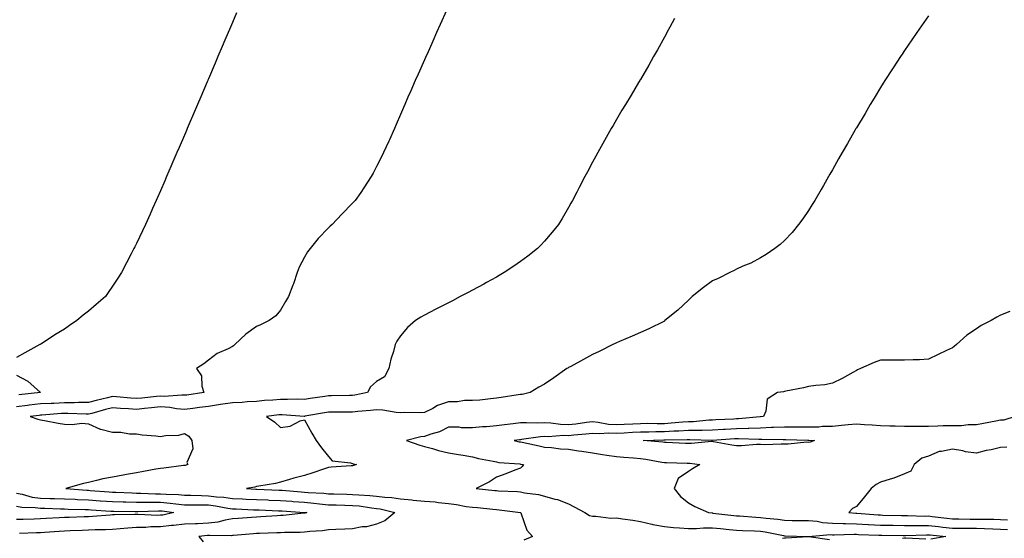
# Model space of a CAD drawing. Units: inches. Extents: x 955283 to 957923, y 7355978 to 7358618.
# Drawn here: x 956929 to 957340, y 7357521 to 7357737 of the extents above; entities that cross this region are included whole.
import ezdxf

# ---------------------------------------------------------------- set-up
doc = ezdxf.new("R2010")
doc.units = ezdxf.units.IN
doc.header["$MEASUREMENT"] = 0
doc.layers.add('Contour_95527355', color=7, linetype='Continuous', true_color=0xc2caba)

msp = doc.modelspace()

# ---------------------------------------------------------------- linework, layer by layer
at = {"layer": 'Contour_95527355'}
for points in [[(957107.23, 7357741.1, 3343), (957104.63, 7357735.34, 3343), (957103.1, 7357731.92, 3343), (957101.54, 7357728.43, 3343), (957099.12, 7357723, 3343), (957098.65, 7357721.92, 3343), (957098.46, 7357721.51, 3343), (957098.05, 7357720.57, 3343), (957095.39, 7357714.57, 3343), (957094.22, 7357711.92, 3343), (957092.33, 7357707.64, 3343), (957091.2, 7357705.08, 3343), (957089.84, 7357701.92, 3343), (957089.29, 7357700.68, 3343), (957088.05, 7357697.8, 3343), (957086.28, 7357693.69, 3343), (957085.51, 7357691.92, 3343), (957083.43, 7357687.31, 3343), (957083.2, 7357686.77, 3343), (957081.03, 7357681.92, 3343), (957080.02, 7357679.94, 3343), (957078.05, 7357676.09, 3343), (957076.64, 7357673.33, 3343), (957075.9, 7357671.92, 3343), (957072.77, 7357667.2, 3343), (957071.48, 7357665.35, 3343), (957069.12, 7357661.92, 3343), (957068.6, 7357661.37, 3343), (957068.05, 7357660.82, 3343), (957063.69, 7357656.27, 3343), (957059.55, 7357651.92, 3343), (957058.73, 7357651.24, 3343), (957058.05, 7357650.62, 3343), (957053.8, 7357646.17, 3343), (957050.37, 7357641.92, 3343), (957049.37, 7357640.6, 3343), (957048.05, 7357638.4, 3343), (957045.82, 7357634.14, 3343), (957044.95, 7357631.92, 3343), (957043.43, 7357627.3, 3343), (957043.26, 7357626.71, 3343), (957041.38, 7357621.92, 3343), (957040.11, 7357619.86, 3343), (957038.05, 7357616.35, 3343), (957036.06, 7357613.91, 3343), (957033.36, 7357611.92, 3343), (957029.79, 7357610.18, 3343), (957028.05, 7357609.42, 3343), (957023.64, 7357606.33, 3343), (957019.11, 7357601.92, 3343), (957018.51, 7357601.47, 3343), (957018.05, 7357601.09, 3343), (957016.31, 7357600.18, 3343), (957011.74, 7357598.23, 3343), (957008.05, 7357595.39, 3343), (957006.08, 7357593.89, 3343), (957003.06, 7357591.92, 3343), (957005.12, 7357588.99, 3343), (957005.34, 7357584.63, 3343), (957006.19, 7357581.92, 3343), (956999.04, 7357580.94, 3343), (956998.05, 7357580.81, 3343), (956997.02, 7357580.89, 3343), (956989.62, 7357580.35, 3343), (956988.05, 7357580.44, 3343), (956986.4, 7357580.27, 3343), (956980.31, 7357579.66, 3343), (956978.05, 7357579.44, 3343), (956975.74, 7357579.6, 3343), (956969.74, 7357580.23, 3343), (956968.05, 7357580.36, 3343), (956965.96, 7357579.83, 3343), (956961.25, 7357578.72, 3343), (956958.05, 7357577.88, 3343), (956953.95, 7357577.82, 3343), (956952.27, 7357577.7, 3343), (956948.05, 7357577.65, 3343), (956943.58, 7357577.45, 3343), (956942.53, 7357577.43, 3343), (956938.05, 7357577.22, 3343), (956933.33, 7357576.64, 3343), (956932.68, 7357576.55, 3343), (956928.05, 7357575.97, 3343)], [(957019.78, 7357740.19, 3344), (957018.05, 7357736.12, 3344), (957016.79, 7357733.18, 3344), (957016.25, 7357731.92, 3344), (957014.92, 7357728.79, 3344), (957013.79, 7357726.17, 3344), (957011.98, 7357721.92, 3344), (957010.79, 7357719.17, 3344), (957008.05, 7357712.67, 3344), (957007.83, 7357712.15, 3344), (957007.73, 7357711.92, 3344), (957007.48, 7357711.36, 3344), (957004.82, 7357705.15, 3344), (957003.44, 7357701.92, 3344), (957001.83, 7357698.14, 3344), (957000.06, 7357693.93, 3344), (956999.21, 7357691.92, 3344), (956998.86, 7357691.11, 3344), (956998.05, 7357689.21, 3344), (956995.85, 7357684.11, 3344), (956994.92, 7357681.92, 3344), (956992.83, 7357677.14, 3344), (956992.5, 7357676.37, 3344), (956990.6, 7357671.92, 3344), (956989.82, 7357670.15, 3344), (956988.05, 7357666.06, 3344), (956986.78, 7357663.18, 3344), (956986.24, 7357661.92, 3344), (956984.79, 7357658.66, 3344), (956983.7, 7357656.26, 3344), (956981.82, 7357651.92, 3344), (956980.56, 7357649.41, 3344), (956978.05, 7357644.1, 3344), (956977.34, 7357642.63, 3344), (956977.01, 7357641.92, 3344), (956975.89, 7357639.76, 3344), (956973.91, 7357636.06, 3344), (956971.87, 7357631.92, 3344), (956970.29, 7357629.69, 3344), (956968.05, 7357626.33, 3344), (956966.26, 7357623.71, 3344), (956965.13, 7357621.92, 3344), (956961.29, 7357618.68, 3344), (956958.05, 7357615.89, 3344), (956955.81, 7357614.15, 3344), (956953.18, 7357611.92, 3344), (956950.13, 7357609.84, 3344), (956948.05, 7357608.42, 3344), (956943.98, 7357605.99, 3344), (956938.46, 7357602.33, 3344), (956938.05, 7357602.06, 3344), (956937.96, 7357602.01, 3344), (956937.8, 7357601.92, 3344), (956931.52, 7357598.46, 3344), (956928.05, 7357596.6, 3344)], [(957202.2, 7357737.77, 3342), (957200.29, 7357734.16, 3342), (957199.1, 7357731.92, 3342), (957198.74, 7357731.23, 3342), (957198.05, 7357729.97, 3342), (957195.14, 7357724.83, 3342), (957193.49, 7357721.92, 3342), (957191.53, 7357718.44, 3342), (957188.05, 7357712.45, 3342), (957187.85, 7357712.12, 3342), (957187.74, 7357711.92, 3342), (957187.28, 7357711.15, 3342), (957184.13, 7357705.84, 3342), (957181.78, 7357701.92, 3342), (957180.37, 7357699.59, 3342), (957178.05, 7357695.69, 3342), (957176.67, 7357693.3, 3342), (957175.87, 7357691.92, 3342), (957173.05, 7357686.92, 3342), (957170.24, 7357681.92, 3342), (957169.46, 7357680.52, 3342), (957168.05, 7357677.95, 3342), (957165.99, 7357673.98, 3342), (957164.93, 7357671.92, 3342), (957162.57, 7357667.4, 3342), (957161.58, 7357665.44, 3342), (957159.77, 7357661.92, 3342), (957159.12, 7357660.85, 3342), (957158.05, 7357659.06, 3342), (957155.43, 7357654.54, 3342), (957153.87, 7357651.92, 3342), (957151.22, 7357648.75, 3342), (957148.05, 7357645.09, 3342), (957146.58, 7357643.4, 3342), (957145.21, 7357641.92, 3342), (957141.16, 7357638.81, 3342), (957138.05, 7357636.57, 3342), (957135.34, 7357634.64, 3342), (957131.3, 7357631.92, 3342), (957129.23, 7357630.74, 3342), (957128.05, 7357630.08, 3342), (957123.96, 7357627.83, 3342), (957122.79, 7357627.18, 3342), (957118.05, 7357624.63, 3342), (957116.29, 7357623.68, 3342), (957112.98, 7357621.92, 3342), (957109.73, 7357620.24, 3342), (957108.05, 7357619.38, 3342), (957103.12, 7357616.85, 3342), (957102.83, 7357616.69, 3342), (957098.05, 7357614.24, 3342), (957096.58, 7357613.4, 3342), (957094.35, 7357611.92, 3342), (957090.93, 7357609.04, 3342), (957088.05, 7357605.62, 3342), (957086.59, 7357603.38, 3342), (957085.9, 7357601.92, 3342), (957085.13, 7357599, 3342), (957084.1, 7357595.87, 3342), (957083.24, 7357591.92, 3342), (957081.45, 7357588.52, 3342), (957078.05, 7357586.51, 3342), (957075.64, 7357584.33, 3342), (957074.38, 7357581.92, 3342), (957069.11, 7357580.86, 3342), (957068.05, 7357580.73, 3342), (957066.85, 7357580.72, 3342), (957059.34, 7357580.63, 3342), (957058.05, 7357580.62, 3342), (957056.51, 7357580.38, 3342), (957050.45, 7357579.52, 3342), (957048.05, 7357579.13, 3342), (957045.31, 7357579.17, 3342), (957040.98, 7357579, 3342), (957038.05, 7357579.03, 3342), (957034.89, 7357578.76, 3342), (957031.37, 7357578.6, 3342), (957028.05, 7357578.28, 3342), (957024.25, 7357578.12, 3342), (957022.14, 7357577.83, 3342), (957018.05, 7357577.69, 3342), (957013.09, 7357576.96, 3342), (957013.02, 7357576.95, 3342), (957008.05, 7357576.18, 3342), (957004.27, 7357575.7, 3342), (957001.51, 7357575.38, 3342), (956998.05, 7357574.94, 3342), (956994.78, 7357575.19, 3342), (956991.9, 7357575.77, 3342), (956988.05, 7357575.98, 3342), (956984.36, 7357575.61, 3342), (956981.45, 7357575.31, 3342), (956978.05, 7357574.97, 3342), (956974.77, 7357575.2, 3342), (956971.47, 7357575.34, 3342), (956968.05, 7357575.6, 3342), (956965.11, 7357574.86, 3342), (956959.41, 7357573.28, 3342), (956958.05, 7357572.92, 3342), (956957.06, 7357572.91, 3342), (956949.39, 7357573.25, 3342), (956948.05, 7357573.24, 3342), (956946.79, 7357573.18, 3342), (956938.67, 7357572.54, 3342), (956938.05, 7357572.51, 3342), (956937.52, 7357572.44, 3342), (956933.81, 7357571.92, 3342), (956936.96, 7357570.83, 3342), (956938.05, 7357570.56, 3342), (956939.67, 7357570.3, 3342), (956945.37, 7357569.24, 3342), (956948.05, 7357568.83, 3342), (956951.28, 7357568.69, 3342), (956955.29, 7357569.15, 3342), (956958.05, 7357568.98, 3342), (956962.9, 7357566.77, 3342), (956963.22, 7357566.75, 3342), (956968.05, 7357565.5, 3342), (956971.52, 7357565.39, 3342), (956975.15, 7357564.83, 3342), (956978.05, 7357564.71, 3342), (956980.45, 7357564.32, 3342), (956986.08, 7357563.9, 3342), (956988.05, 7357563.62, 3342), (956990.17, 7357564.04, 3342), (956995.7, 7357564.27, 3342), (956998.05, 7357564.96, 3342), (956999.92, 7357563.78, 3342), (957001.09, 7357561.92, 3342), (957001.48, 7357558.49, 3342), (956998.98, 7357552.84, 3342), (956999.43, 7357551.92, 3342), (956998.33, 7357551.63, 3342), (956998.05, 7357551.58, 3342), (956997.67, 7357551.54, 3342), (956989.5, 7357550.47, 3342), (956988.05, 7357550.33, 3342), (956986.12, 7357549.98, 3342), (956980.92, 7357549.04, 3342), (956978.05, 7357548.53, 3342), (956973.91, 7357547.78, 3342), (956972.47, 7357547.5, 3342), (956968.05, 7357546.71, 3342), (956963.99, 7357545.98, 3342), (956961.38, 7357545.25, 3342), (956958.05, 7357544.54, 3342), (956955.95, 7357544.02, 3342), (956948.65, 7357541.92, 3342), (956957.42, 7357541.28, 3342), (956958.05, 7357541.25, 3342), (956958.77, 7357541.2, 3342), (956966.71, 7357540.58, 3342), (956968.05, 7357540.49, 3342), (956969.51, 7357540.45, 3342), (956976.26, 7357540.14, 3342), (956978.05, 7357540.09, 3342), (956979.9, 7357540.07, 3342), (956985.92, 7357539.79, 3342), (956988.05, 7357539.77, 3342), (956990.38, 7357539.58, 3342), (956995.62, 7357539.49, 3342), (956998.05, 7357539.26, 3342), (957000.75, 7357539.22, 3342), (957005.16, 7357539.02, 3342), (957008.05, 7357538.99, 3342), (957011.4, 7357538.58, 3342), (957014.51, 7357538.38, 3342), (957018.05, 7357537.88, 3342), (957022.3, 7357537.67, 3342), (957023.72, 7357537.59, 3342), (957028.05, 7357537.39, 3342), (957032.77, 7357537.2, 3342), (957033.3, 7357537.18, 3342), (957038.05, 7357536.99, 3342), (957042.78, 7357536.64, 3342), (957043.36, 7357536.61, 3342), (957048.05, 7357536.27, 3342), (957052.03, 7357535.9, 3342), (957054.38, 7357535.59, 3342), (957058.05, 7357535.23, 3342), (957061.27, 7357535.14, 3342), (957064.93, 7357535.04, 3342), (957068.05, 7357534.96, 3342), (957070.83, 7357534.7, 3342), (957076.05, 7357533.92, 3342), (957078.05, 7357533.72, 3342), (957079.64, 7357533.51, 3342), (957085.65, 7357531.92, 3342), (957081.48, 7357528.49, 3342), (957078.05, 7357527.09, 3342), (957073.9, 7357526.07, 3342), (957072.09, 7357525.96, 3342), (957068.05, 7357525.23, 3342), (957064.9, 7357525.08, 3342), (957061.09, 7357524.95, 3342), (957058.05, 7357524.81, 3342), (957055.59, 7357524.38, 3342), (957050.26, 7357524.13, 3342), (957048.05, 7357523.82, 3342), (957046.26, 7357523.71, 3342), (957039.8, 7357523.67, 3342), (957038.05, 7357523.57, 3342), (957036.48, 7357523.49, 3342), (957029.37, 7357523.24, 3342), (957028.05, 7357523.17, 3342), (957026.89, 7357523.08, 3342), (957018.54, 7357522.41, 3342), (957018.05, 7357522.37, 3342), (957017.66, 7357522.31, 3342), (957008.55, 7357522.41, 3342), (957008.05, 7357522.35, 3342), (957007.63, 7357522.34, 3342), (957004.09, 7357521.92, 3342), (957005.89, 7357519.77, 3342)], [(957308.05, 7357738.94, 3341), (957305.18, 7357734.79, 3341), (957303.18, 7357731.92, 3341), (957301.1, 7357728.87, 3341), (957298.05, 7357724.45, 3341), (957297.06, 7357722.91, 3341), (957296.43, 7357721.92, 3341), (957293.39, 7357717.26, 3341), (957293.13, 7357716.85, 3341), (957289.9, 7357711.92, 3341), (957289.16, 7357710.81, 3341), (957288.05, 7357709.11, 3341), (957285.38, 7357704.58, 3341), (957283.81, 7357701.92, 3341), (957281.66, 7357698.3, 3341), (957278.05, 7357692.28, 3341), (957277.92, 7357692.05, 3341), (957277.84, 7357691.92, 3341), (957277.58, 7357691.45, 3341), (957274.3, 7357685.67, 3341), (957272.15, 7357681.92, 3341), (957270.65, 7357679.32, 3341), (957268.05, 7357674.83, 3341), (957267.03, 7357672.94, 3341), (957266.48, 7357671.92, 3341), (957264.39, 7357668.25, 3341), (957263.42, 7357666.55, 3341), (957260.69, 7357661.92, 3341), (957259.68, 7357660.29, 3341), (957258.05, 7357657.85, 3341), (957255.69, 7357654.28, 3341), (957253.97, 7357651.92, 3341), (957251.27, 7357648.7, 3341), (957248.05, 7357645.31, 3341), (957246.3, 7357643.67, 3341), (957244.07, 7357641.92, 3341), (957240.51, 7357639.45, 3341), (957238.05, 7357638.04, 3341), (957234.06, 7357635.92, 3341), (957230.74, 7357634.6, 3341), (957228.05, 7357633.41, 3341), (957227.11, 7357632.86, 3341), (957225.3, 7357631.92, 3341), (957220.46, 7357629.51, 3341), (957218.05, 7357628.49, 3341), (957214.29, 7357625.68, 3341), (957209.64, 7357621.92, 3341), (957208.82, 7357621.15, 3341), (957208.05, 7357620.5, 3341), (957203.69, 7357616.27, 3341), (957198.28, 7357611.92, 3341), (957198.15, 7357611.83, 3341), (957198.05, 7357611.77, 3341), (957197.77, 7357611.63, 3341), (957191.52, 7357608.46, 3341), (957188.05, 7357606.92, 3341), (957184.54, 7357605.43, 3341), (957179.35, 7357603.22, 3341), (957178.05, 7357602.67, 3341), (957177.55, 7357602.42, 3341), (957176.55, 7357601.92, 3341), (957170.83, 7357599.13, 3341), (957168.05, 7357597.75, 3341), (957164.3, 7357595.67, 3341), (957158.99, 7357592.86, 3341), (957158.05, 7357592.35, 3341), (957157.79, 7357592.19, 3341), (957157.42, 7357591.92, 3341), (957151.9, 7357588.07, 3341), (957148.05, 7357585.51, 3341), (957145.72, 7357584.25, 3341), (957142.06, 7357581.92, 3341), (957138.77, 7357581.19, 3341), (957138.05, 7357581.17, 3341), (957137.14, 7357581.01, 3341), (957130.01, 7357579.95, 3341), (957128.05, 7357579.59, 3341), (957125.54, 7357579.41, 3341), (957121.17, 7357578.79, 3341), (957118.05, 7357578.6, 3341), (957114.77, 7357578.64, 3341), (957111.87, 7357578.11, 3341), (957108.05, 7357578.14, 3341), (957103.46, 7357576.51, 3341), (957101.49, 7357575.36, 3341), (957098.05, 7357573.64, 3341), (957096.52, 7357573.45, 3341), (957089.82, 7357573.69, 3341), (957088.05, 7357573.52, 3341), (957086.31, 7357573.66, 3341), (957080.74, 7357574.61, 3341), (957078.05, 7357574.78, 3341), (957075.54, 7357574.43, 3341), (957070.24, 7357574.1, 3341), (957068.05, 7357573.83, 3341), (957066.16, 7357573.82, 3341), (957059.9, 7357573.77, 3341), (957058.05, 7357573.75, 3341), (957056.47, 7357573.51, 3341), (957048.19, 7357572.06, 3341), (957048.05, 7357572.04, 3341), (957047.93, 7357572.04, 3341), (957038.8, 7357572.67, 3341), (957038.05, 7357572.68, 3341), (957037.35, 7357572.62, 3341), (957032.23, 7357571.92, 3341), (957035.69, 7357569.56, 3341), (957038.05, 7357567.34, 3341), (957042.05, 7357567.92, 3341), (957046.26, 7357570.13, 3341), (957048.05, 7357570.65, 3341), (957051.12, 7357564.99, 3341), (957052.96, 7357561.92, 3341), (957055.09, 7357558.97, 3341), (957058.05, 7357555.35, 3341), (957059.67, 7357553.54, 3341), (957067.24, 7357552.74, 3341), (957068.05, 7357552.41, 3341), (957068.39, 7357552.26, 3341), (957069.79, 7357551.92, 3341), (957068.43, 7357551.54, 3341), (957068.05, 7357551.46, 3341), (957067.54, 7357551.42, 3341), (957059.13, 7357550.84, 3341), (957058.05, 7357550.76, 3341), (957056.34, 7357550.21, 3341), (957051.53, 7357548.45, 3341), (957048.05, 7357547.47, 3341), (957043.66, 7357546.31, 3341), (957041.82, 7357545.69, 3341), (957038.05, 7357544.57, 3341), (957035.94, 7357544.03, 3341), (957029.11, 7357542.98, 3341), (957028.05, 7357542.75, 3341), (957027.38, 7357542.6, 3341), (957023.85, 7357541.92, 3341), (957027.84, 7357541.7, 3341), (957028.05, 7357541.69, 3341), (957028.28, 7357541.68, 3341), (957037.45, 7357541.33, 3341), (957038.05, 7357541.3, 3341), (957038.71, 7357541.26, 3341), (957046.72, 7357540.59, 3341), (957048.05, 7357540.49, 3341), (957049.62, 7357540.35, 3341), (957056.11, 7357539.98, 3341), (957058.05, 7357539.78, 3341), (957060.24, 7357539.73, 3341), (957065.74, 7357539.61, 3341), (957068.05, 7357539.55, 3341), (957070.66, 7357539.32, 3341), (957075.25, 7357539.12, 3341), (957078.05, 7357538.84, 3341), (957081.59, 7357538.37, 3341), (957084.42, 7357538.29, 3341), (957088.05, 7357537.68, 3341), (957092.73, 7357537.24, 3341), (957093.29, 7357537.16, 3341), (957098.05, 7357536.76, 3341), (957102.49, 7357536.37, 3341), (957103.86, 7357536.11, 3341), (957108.05, 7357535.67, 3341), (957111.41, 7357535.28, 3341), (957115.41, 7357534.55, 3341), (957118.05, 7357534.21, 3341), (957120.14, 7357534.01, 3341), (957126.61, 7357533.35, 3341), (957128.05, 7357533.21, 3341), (957129.24, 7357533.11, 3341), (957138.03, 7357531.94, 3341), (957138.07, 7357531.93, 3341), (957138.12, 7357531.92, 3341), (957138.18, 7357531.79, 3341), (957140.78, 7357524.65, 3341), (957143.04, 7357521.92, 3341), (957139.48, 7357520.49, 3341)], [(957341.94, 7357615.8, 3340), (957338.05, 7357614.18, 3340), (957336.55, 7357613.42, 3340), (957334.18, 7357611.92, 3340), (957330.07, 7357609.9, 3340), (957328.05, 7357608.58, 3340), (957324.12, 7357605.85, 3340), (957319.82, 7357601.92, 3340), (957318.77, 7357601.19, 3340), (957318.05, 7357600.64, 3340), (957315.58, 7357599.45, 3340), (957312.16, 7357597.81, 3340), (957308.05, 7357595.81, 3340), (957304.4, 7357595.57, 3340), (957301.72, 7357595.59, 3340), (957298.05, 7357595.39, 3340), (957294.51, 7357595.47, 3340), (957291.57, 7357595.44, 3340), (957288.05, 7357595.51, 3340), (957285.5, 7357594.47, 3340), (957279.77, 7357591.92, 3340), (957278.53, 7357591.44, 3340), (957278.05, 7357591.22, 3340), (957276.49, 7357590.36, 3340), (957272.11, 7357587.86, 3340), (957268.05, 7357585.83, 3340), (957264.85, 7357585.12, 3340), (957261.1, 7357584.96, 3340), (957258.05, 7357584.46, 3340), (957256.01, 7357583.96, 3340), (957248.63, 7357582.5, 3340), (957248.05, 7357582.37, 3340), (957247.65, 7357582.32, 3340), (957245.1, 7357581.92, 3340), (957240.81, 7357579.16, 3340), (957240.27, 7357574.14, 3340), (957239.32, 7357571.92, 3340), (957238.15, 7357571.82, 3340), (957238.05, 7357571.82, 3340), (957237.94, 7357571.82, 3340), (957228.97, 7357571, 3340), (957228.05, 7357570.98, 3340), (957227.04, 7357570.91, 3340), (957219.45, 7357570.53, 3340), (957218.05, 7357570.44, 3340), (957216.53, 7357570.39, 3340), (957210.2, 7357569.77, 3340), (957208.05, 7357569.72, 3340), (957205.72, 7357569.58, 3340), (957200.83, 7357569.14, 3340), (957198.05, 7357568.99, 3340), (957195.09, 7357568.96, 3340), (957190.96, 7357569.01, 3340), (957188.05, 7357568.98, 3340), (957184.95, 7357568.82, 3340), (957181.34, 7357568.63, 3340), (957178.05, 7357568.47, 3340), (957174.77, 7357568.63, 3340), (957170.43, 7357569.53, 3340), (957168.05, 7357569.7, 3340), (957165.55, 7357569.42, 3340), (957161.12, 7357568.86, 3340), (957158.05, 7357568.53, 3340), (957154.76, 7357568.63, 3340), (957150.78, 7357569.19, 3340), (957148.05, 7357569.29, 3340), (957145.3, 7357569.17, 3340), (957140.56, 7357569.41, 3340), (957138.05, 7357569.28, 3340), (957135.02, 7357568.9, 3340), (957131.43, 7357568.54, 3340), (957128.05, 7357568.09, 3340), (957123.85, 7357567.72, 3340), (957122.24, 7357567.73, 3340), (957118.05, 7357567.27, 3340), (957113.44, 7357567.31, 3340), (957112.46, 7357567.51, 3340), (957108.05, 7357567.56, 3340), (957104.37, 7357565.61, 3340), (957100.77, 7357564.64, 3340), (957098.05, 7357563.62, 3340), (957096.51, 7357563.47, 3340), (957090.63, 7357561.92, 3340), (957096.14, 7357560.01, 3340), (957098.05, 7357559.47, 3340), (957101.35, 7357558.62, 3340), (957103.95, 7357557.82, 3340), (957108.05, 7357556.91, 3340), (957112.26, 7357556.13, 3340), (957114.14, 7357555.82, 3340), (957118.05, 7357555.13, 3340), (957120.63, 7357554.5, 3340), (957126.62, 7357553.35, 3340), (957128.05, 7357553.03, 3340), (957129.01, 7357552.87, 3340), (957137.77, 7357552.21, 3340), (957138.05, 7357552.17, 3340), (957138.26, 7357552.12, 3340), (957139.27, 7357551.92, 3340), (957138.78, 7357551.19, 3340), (957138.05, 7357550.47, 3340), (957135.74, 7357549.6, 3340), (957131.91, 7357548.06, 3340), (957128.05, 7357546.76, 3340), (957125.23, 7357544.74, 3340), (957119.64, 7357541.92, 3340), (957127.35, 7357541.21, 3340), (957128.05, 7357541.15, 3340), (957128.9, 7357541.07, 3340), (957136.81, 7357540.68, 3340), (957138.05, 7357540.57, 3340), (957139.75, 7357540.22, 3340), (957145.57, 7357539.44, 3340), (957148.05, 7357538.84, 3340), (957152.37, 7357537.6, 3340), (957153.55, 7357537.42, 3340), (957158.05, 7357535.55, 3340), (957160.42, 7357534.29, 3340), (957164.83, 7357531.92, 3340), (957166.87, 7357530.74, 3340), (957168.05, 7357530.43, 3340), (957169.51, 7357530.47, 3340), (957175.78, 7357529.66, 3340), (957178.05, 7357529.71, 3340), (957180.64, 7357529.33, 3340), (957184.88, 7357528.74, 3340), (957188.05, 7357528.28, 3340), (957192.8, 7357527.17, 3340), (957193.19, 7357527.05, 3340), (957198.05, 7357526.11, 3340), (957201.89, 7357525.76, 3340), (957204.33, 7357525.64, 3340), (957208.05, 7357525.32, 3340), (957211.47, 7357525.34, 3340), (957214.34, 7357525.63, 3340), (957218.05, 7357525.65, 3340), (957221.42, 7357525.29, 3340), (957225.05, 7357524.92, 3340), (957228.05, 7357524.6, 3340), (957230.58, 7357524.45, 3340), (957235.65, 7357524.32, 3340), (957238.05, 7357524.19, 3340), (957240.05, 7357523.92, 3340), (957247.61, 7357522.36, 3340), (957248.05, 7357522.29, 3340), (957248.42, 7357522.29, 3340), (957257.96, 7357522.01, 3340), (957258.05, 7357522.01, 3340), (957258.13, 7357522, 3340), (957267.22, 7357522.76, 3340), (957268.05, 7357522.7, 3340), (957268.82, 7357522.69, 3340), (957277.06, 7357522.91, 3340), (957278.05, 7357522.89, 3340), (957278.97, 7357522.84, 3340), (957287.41, 7357522.57, 3340), (957288.05, 7357522.53, 3340), (957288.65, 7357522.52, 3340), (957297.58, 7357522.39, 3340), (957298.05, 7357522.38, 3340), (957298.52, 7357522.39, 3340), (957307.24, 7357522.73, 3340), (957308.05, 7357522.73, 3340), (957308.77, 7357522.65, 3340), (957315.28, 7357521.92, 3340), (957309.04, 7357520.93, 3340)], [(956928.05, 7357589.2, 3344), (956932.84, 7357586.71, 3344), (956938.01, 7357581.92, 3344), (956929.01, 7357580.96, 3344)], [(957344.17, 7357571.92, 3339), (957339.54, 7357570.43, 3339), (957338.05, 7357570.42, 3339), (957336.21, 7357570.08, 3339), (957330.95, 7357569.01, 3339), (957328.05, 7357568.51, 3339), (957324.67, 7357568.54, 3339), (957321.87, 7357568.1, 3339), (957318.05, 7357568.13, 3339), (957314.17, 7357568.04, 3339), (957312.03, 7357567.93, 3339), (957308.05, 7357567.84, 3339), (957303.98, 7357567.85, 3339), (957302.11, 7357567.86, 3339), (957298.05, 7357567.86, 3339), (957294.13, 7357568, 3339), (957291.99, 7357567.99, 3339), (957288.05, 7357568.12, 3339), (957284.55, 7357568.42, 3339), (957281.4, 7357568.57, 3339), (957278.05, 7357568.84, 3339), (957274.59, 7357568.46, 3339), (957271.79, 7357568.18, 3339), (957268.05, 7357567.77, 3339), (957263.88, 7357567.75, 3339), (957262.36, 7357567.61, 3339), (957258.05, 7357567.6, 3339), (957253.74, 7357567.61, 3339), (957252.4, 7357567.57, 3339), (957248.05, 7357567.58, 3339), (957243.55, 7357567.41, 3339), (957242.63, 7357567.34, 3339), (957238.05, 7357567.18, 3339), (957233.17, 7357567.04, 3339), (957232.95, 7357567.02, 3339), (957228.05, 7357566.89, 3339), (957223.37, 7357566.6, 3339), (957222.68, 7357566.55, 3339), (957218.05, 7357566.26, 3339), (957213.84, 7357566.13, 3339), (957212.33, 7357566.2, 3339), (957208.05, 7357566.09, 3339), (957204.11, 7357565.86, 3339), (957201.95, 7357565.81, 3339), (957198.05, 7357565.6, 3339), (957194.41, 7357565.57, 3339), (957191.59, 7357565.47, 3339), (957188.05, 7357565.43, 3339), (957184.71, 7357565.26, 3339), (957181.23, 7357565.1, 3339), (957178.05, 7357564.94, 3339), (957174.86, 7357565.11, 3339), (957170.88, 7357564.75, 3339), (957168.05, 7357564.95, 3339), (957165.33, 7357564.64, 3339), (957160.31, 7357564.18, 3339), (957158.05, 7357563.93, 3339), (957155.97, 7357564, 3339), (957149.67, 7357563.54, 3339), (957148.05, 7357563.6, 3339), (957146.44, 7357563.53, 3339), (957138.47, 7357562.34, 3339), (957138.05, 7357562.32, 3339), (957137.7, 7357562.27, 3339), (957135.49, 7357561.92, 3339), (957137.59, 7357561.46, 3339), (957138.05, 7357561.39, 3339), (957138.71, 7357561.25, 3339), (957145.82, 7357559.7, 3339), (957148.05, 7357559.24, 3339), (957150.94, 7357559.03, 3339), (957154.7, 7357558.57, 3339), (957158.05, 7357558.35, 3339), (957162.25, 7357557.72, 3339), (957163.64, 7357557.5, 3339), (957168.05, 7357556.85, 3339), (957172.3, 7357556.17, 3339), (957174.06, 7357555.92, 3339), (957178.05, 7357555.29, 3339), (957181.17, 7357555.03, 3339), (957185.2, 7357554.77, 3339), (957188.05, 7357554.54, 3339), (957190.36, 7357554.24, 3339), (957197.03, 7357552.94, 3339), (957198.05, 7357552.79, 3339), (957198.89, 7357552.76, 3339), (957207.46, 7357552.51, 3339), (957208.05, 7357552.48, 3339), (957208.61, 7357552.48, 3339), (957212.74, 7357551.92, 3339), (957209.78, 7357550.2, 3339), (957208.05, 7357549.03, 3339), (957203.8, 7357546.17, 3339), (957202.15, 7357541.92, 3339), (957204.73, 7357538.6, 3339), (957208.05, 7357535.97, 3339), (957210.66, 7357534.53, 3339), (957216.4, 7357531.92, 3339), (957217.91, 7357531.78, 3339), (957218.05, 7357531.78, 3339), (957218.21, 7357531.76, 3339), (957226.91, 7357530.78, 3339), (957228.05, 7357530.66, 3339), (957229.39, 7357530.58, 3339), (957236.13, 7357529.99, 3339), (957238.05, 7357529.89, 3339), (957240.39, 7357529.57, 3339), (957245.31, 7357529.18, 3339), (957248.05, 7357528.76, 3339), (957251.26, 7357528.7, 3339), (957254.83, 7357528.69, 3339), (957258.05, 7357528.64, 3339), (957261.65, 7357528.32, 3339), (957263.92, 7357527.79, 3339), (957268.05, 7357527.51, 3339), (957272.52, 7357527.44, 3339), (957273.52, 7357527.39, 3339), (957278.05, 7357527.32, 3339), (957282.93, 7357527.03, 3339), (957283.15, 7357527.02, 3339), (957288.05, 7357526.74, 3339), (957292.78, 7357526.64, 3339), (957293.33, 7357526.64, 3339), (957298.05, 7357526.54, 3339), (957302.7, 7357526.57, 3339), (957303.37, 7357526.6, 3339), (957308.05, 7357526.63, 3339), (957312.26, 7357526.13, 3339), (957314.04, 7357525.94, 3339), (957318.05, 7357525.47, 3339), (957321.58, 7357525.45, 3339), (957324.52, 7357525.44, 3339), (957328.05, 7357525.42, 3339), (957331.46, 7357525.33, 3339), (957334.83, 7357525.14, 3339), (957338.05, 7357525.05, 3339), (957340.99, 7357524.86, 3339)], [(957340.71, 7357559.27, 3338), (957338.05, 7357559.02, 3338), (957334.27, 7357558.14, 3338), (957332.16, 7357557.81, 3338), (957328.05, 7357556.65, 3338), (957323.46, 7357557.33, 3338), (957322.33, 7357557.64, 3338), (957318.05, 7357558.44, 3338), (957313.56, 7357557.43, 3338), (957312.52, 7357557.44, 3338), (957308.05, 7357555.51, 3338), (957305.3, 7357554.67, 3338), (957302.12, 7357551.92, 3338), (957300.74, 7357549.23, 3338), (957298.05, 7357548.08, 3338), (957293.65, 7357546.33, 3338), (957292.07, 7357545.94, 3338), (957288.05, 7357544.65, 3338), (957286.34, 7357543.63, 3338), (957284.22, 7357541.92, 3338), (957281.41, 7357538.56, 3338), (957278.05, 7357534.48, 3338), (957276.38, 7357533.59, 3338), (957274.88, 7357531.92, 3338), (957277.87, 7357531.75, 3338), (957278.05, 7357531.74, 3338), (957278.24, 7357531.73, 3338), (957287.14, 7357531.01, 3338), (957288.05, 7357530.96, 3338), (957289.04, 7357530.94, 3338), (957296.85, 7357530.72, 3338), (957298.05, 7357530.69, 3338), (957299.27, 7357530.7, 3338), (957306.64, 7357530.52, 3338), (957308.05, 7357530.53, 3338), (957309.63, 7357530.34, 3338), (957315.73, 7357529.6, 3338), (957318.05, 7357529.32, 3338), (957320.66, 7357529.31, 3338), (957325.39, 7357529.26, 3338), (957328.05, 7357529.24, 3338), (957330.79, 7357529.17, 3338), (957335.32, 7357529.19, 3338), (957338.05, 7357529.11, 3338), (957341.06, 7357528.91, 3338)], [(956928.05, 7357539.98, 3343), (956930.4, 7357539.57, 3343), (956934.54, 7357538.41, 3343), (956938.05, 7357537.94, 3343), (956942.12, 7357537.85, 3343), (956943.95, 7357537.82, 3343), (956948.05, 7357537.72, 3343), (956952.46, 7357537.5, 3343), (956953.55, 7357537.42, 3343), (956958.05, 7357537.21, 3343), (956962.99, 7357536.86, 3343), (956963.11, 7357536.86, 3343), (956968.05, 7357536.52, 3343), (956972.52, 7357536.39, 3343), (956973.59, 7357536.38, 3343), (956978.05, 7357536.26, 3343), (956982.36, 7357536.23, 3343), (956983.69, 7357536.28, 3343), (956988.05, 7357536.25, 3343), (956992.05, 7357535.93, 3343), (956994.41, 7357535.56, 3343), (956998.05, 7357535.22, 3343), (957001.3, 7357535.17, 3343), (957004.74, 7357535.24, 3343), (957008.05, 7357535.19, 3343), (957010.96, 7357534.83, 3343), (957016.18, 7357533.79, 3343), (957018.05, 7357533.52, 3343), (957019.57, 7357533.45, 3343), (957026.83, 7357533.14, 3343), (957028.05, 7357533.08, 3343), (957029.16, 7357533.03, 3343), (957037.26, 7357532.71, 3343), (957038.05, 7357532.68, 3343), (957038.75, 7357532.63, 3343), (957047.91, 7357532.05, 3343), (957048.05, 7357532.04, 3343), (957048.17, 7357532.03, 3343), (957049.02, 7357531.92, 3343), (957048.26, 7357531.72, 3343), (957048.05, 7357531.69, 3343), (957047.81, 7357531.67, 3343), (957039.23, 7357530.74, 3343), (957038.05, 7357530.67, 3343), (957036.73, 7357530.6, 3343), (957029.82, 7357530.15, 3343), (957028.05, 7357530.07, 3343), (957026.05, 7357529.92, 3343), (957020.44, 7357529.53, 3343), (957018.05, 7357529.35, 3343), (957014.97, 7357528.84, 3343), (957012, 7357527.97, 3343), (957008.05, 7357527.49, 3343), (957003.42, 7357527.29, 3343), (957002.66, 7357527.31, 3343), (956998.05, 7357527.08, 3343), (956993.47, 7357526.5, 3343), (956992.62, 7357526.5, 3343), (956988.05, 7357526.03, 3343), (956984.02, 7357525.96, 3343), (956981.91, 7357525.78, 3343), (956978.05, 7357525.7, 3343), (956974.48, 7357525.49, 3343), (956971.28, 7357525.15, 3343), (956968.05, 7357524.94, 3343), (956965.17, 7357524.8, 3343), (956960.9, 7357524.77, 3343), (956958.05, 7357524.64, 3343), (956955.43, 7357524.54, 3343), (956950.43, 7357524.3, 3343), (956948.05, 7357524.2, 3343), (956945.89, 7357524.08, 3343), (956939.78, 7357523.65, 3343), (956938.05, 7357523.55, 3343), (956936.47, 7357523.5, 3343), (956929.35, 7357523.22, 3343)], [(956928.05, 7357534.59, 3344), (956930.33, 7357534.19, 3344), (956935.91, 7357534.05, 3344), (956938.05, 7357533.77, 3344), (956939.86, 7357533.73, 3344), (956946.45, 7357533.52, 3344), (956948.05, 7357533.48, 3344), (956949.53, 7357533.41, 3344), (956956.74, 7357533.23, 3344), (956958.05, 7357533.17, 3344), (956959.21, 7357533.08, 3344), (956967.38, 7357532.59, 3344), (956968.05, 7357532.55, 3344), (956968.66, 7357532.53, 3344), (956977.52, 7357532.45, 3344), (956978.05, 7357532.43, 3344), (956978.56, 7357532.43, 3344), (956987.24, 7357532.73, 3344), (956988.05, 7357532.73, 3344), (956988.79, 7357532.67, 3344), (956993.61, 7357531.92, 3344), (956989.05, 7357530.92, 3344), (956988.05, 7357530.82, 3344), (956986.94, 7357530.8, 3344), (956978.77, 7357531.2, 3344), (956978.05, 7357531.19, 3344), (956977.27, 7357531.14, 3344), (956968.94, 7357531.03, 3344), (956968.05, 7357530.97, 3344), (956967.05, 7357530.92, 3344), (956959.69, 7357530.28, 3344), (956958.05, 7357530.21, 3344), (956956.26, 7357530.14, 3344), (956950.05, 7357529.92, 3344), (956948.05, 7357529.84, 3344), (956945.85, 7357529.72, 3344), (956940.48, 7357529.49, 3344), (956938.05, 7357529.35, 3344), (956935.39, 7357529.26, 3344), (956930.85, 7357529.12, 3344), (956928.05, 7357529.02, 3344)], [(957266.77, 7357520.64, 3340), (957258.19, 7357521.78, 3340), (957258.05, 7357521.79, 3340), (957257.9, 7357521.78, 3340), (957248.61, 7357521.36, 3340), (957248.05, 7357521.32, 3340), (957247.3, 7357521.17, 3340)], [(957306.95, 7357520.82, 3340), (957298.7, 7357521.26, 3340), (957298.05, 7357521.24, 3340), (957297.31, 7357521.18, 3340)]]:
    msp.add_polyline3d(points, dxfattribs=at)
msp.add_polyline3d([(957258.05, 7357561.22, 3338), (957257.38, 7357561.25, 3338), (957249.55, 7357560.42, 3338), (957248.05, 7357560.46, 3338), (957246.65, 7357560.52, 3338), (957239.74, 7357560.23, 3338), (957238.05, 7357560.28, 3338), (957236.45, 7357560.32, 3338), (957230.19, 7357559.78, 3338), (957228.05, 7357559.81, 3338), (957226.2, 7357560.08, 3338), (957218.51, 7357561.46, 3338), (957218.05, 7357561.53, 3338), (957217.67, 7357561.53, 3338), (957209.28, 7357560.69, 3338), (957208.05, 7357560.71, 3338), (957206.88, 7357560.75, 3338), (957198.82, 7357561.15, 3338), (957198.05, 7357561.18, 3338), (957197.41, 7357561.27, 3338), (957189.26, 7357561.92, 3338), (957197.76, 7357562.22, 3338), (957198.05, 7357562.22, 3338), (957198.36, 7357562.24, 3338), (957207.54, 7357562.43, 3338), (957208.05, 7357562.46, 3338), (957208.6, 7357562.47, 3338), (957217.89, 7357562.07, 3338), (957218.05, 7357562.08, 3338), (957227.22, 7357562.75, 3338), (957228.05, 7357562.8, 3338), (957228.96, 7357562.83, 3338), (957237.43, 7357562.53, 3338), (957238.05, 7357562.55, 3338), (957238.7, 7357562.57, 3338), (957247.53, 7357562.43, 3338), (957248.05, 7357562.45, 3338), (957248.58, 7357562.45, 3338), (957257.84, 7357562.13, 3338), (957258.05, 7357562.13, 3338), (957258.26, 7357562.13, 3338), (957260.64, 7357561.92, 3338), (957258.73, 7357561.24, 3338)], close=True, dxfattribs=at)

doc.saveas('drawing.dxf')
